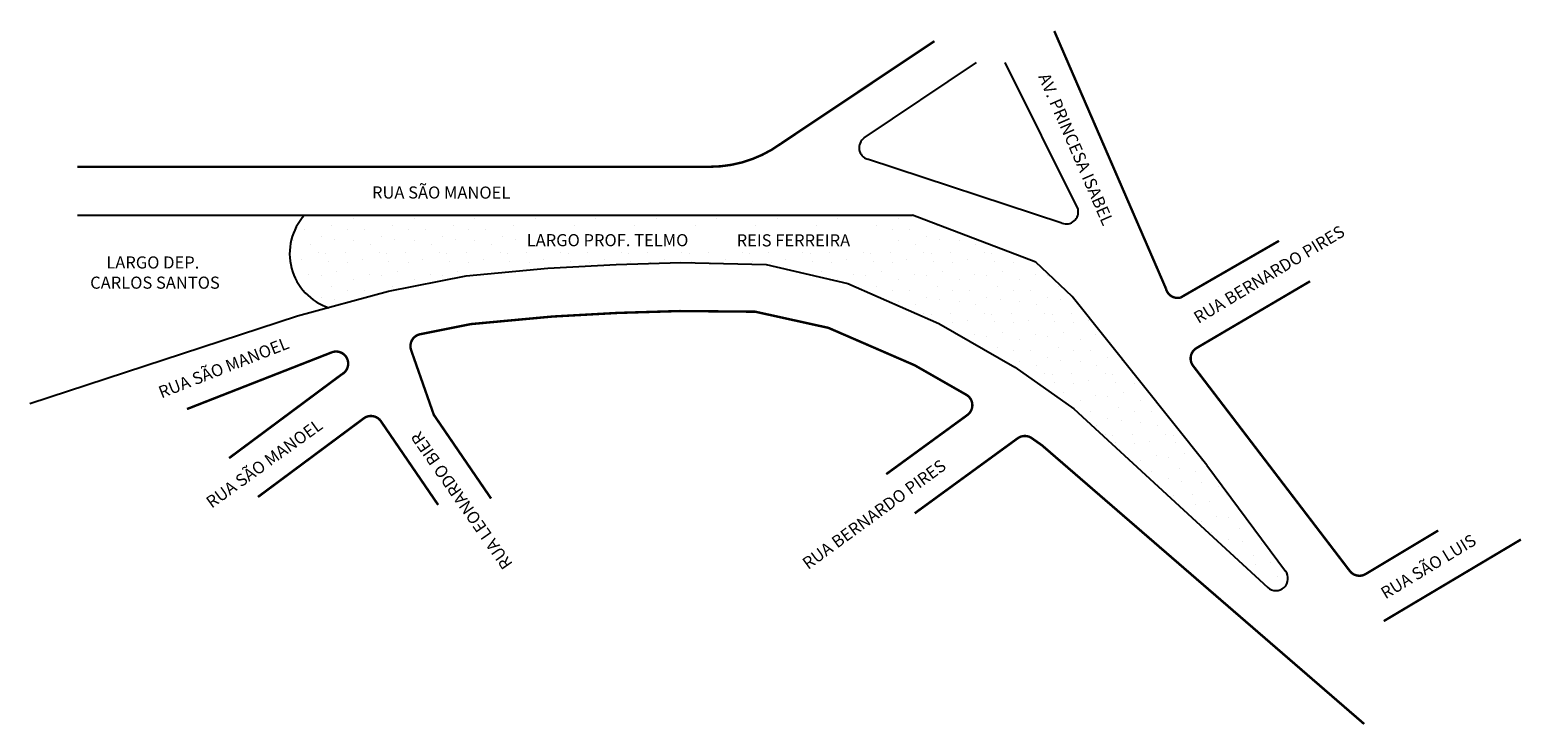
# Model space of a CAD drawing. Extents: x -89 to 158, y -48 to 67.
import ezdxf

# ---------------------------------------------------------------- set-up
doc = ezdxf.new("R2010")
doc.units = 0
doc.header["$MEASUREMENT"] = 0
doc.layers.get('0').update_dxf_attribs({"linetype": 'CONTINUOUS'})

msp = doc.modelspace()

# ---------------------------------------------------------------- hatches: boundary and pattern name
h = msp.add_hatch()
h.set_pattern_fill('STIPPLE', color=256, scale=10)
h.set_pattern_definition([(0, (0.4, 0.2), (0, 10), [0, -10]), (0, (3.6, 0.4), (0, 10), [0, -10]), (0, (1.8, 2.6), (0, 10), [0, -10]), (0, (4, 4.2), (0, 10), [0, -10]), (0, (1.4, 4.8), (0, 10), [0, -10]), (0, (2.2, 7.2), (0, 10), [0, -10]), (0, (0.8, 9), (0, 10), [0, -10]), (0, (4, 8.8), (0, 10), [0, -10]), (0, (6.4, 9.2), (0, 10), [0, -10]), (0, (7.6, 6.8), (0, 10), [0, -10]), (0, (9.6, 6.6), (0, 10), [0, -10]), (0, (9.6, 3), (0, 10), [0, -10]), (0, (7.8, 1.8), (0, 10), [0, -10]), (0, (5, 2.4), (0, 10), [0, -10]), (0, (6.8, 4.2), (0, 10), [0, -10]), (0, (5, 6), (0, 10), [0, -10]), (0, (9.2, 0.4), (0, 10), [0, -10])])
h.paths.add_polyline_path([(-43.13, 36.59, 0.539881), (-39.24, 21.34), (-29.27, 24.04), (-16.41, 26.55), (-2.92, 27.81), (8.37, 28.43), (19.04, 28.75), (33.15, 28.43), (46.64, 25.3), (61.69, 18.71), (74.24, 11.5), (83.96, 4.6), (116.02, -24.93, 0.924779), (118.94, -22.22), (105.94, -4.73), (83.72, 23.13), (77.7, 28.82), (57.35, 36.59)])
h.paths.add_polyline_path([(-7.92, 34.46), (51.87, 34.46), (51.87, 30.56), (-7.92, 30.56)], flags=16)

# ---------------------------------------------------------------- linework, layer by layer
for p, q in [((49.33, 49.35), (67.87, 61.85)), ((84.67, 37.59), (72.64, 61.85)), ((82, 35.27), (49.88, 45.83)), ((-80.66, 36.59), (57.35, 36.59)), ((77.7, 28.82), (57.35, 36.59)), ((-16.41, 26.55), (-2.92, 27.81)), ((-2.92, 27.81), (8.37, 28.43)), ((8.37, 28.43), (19.04, 28.75)), ((19.04, 28.75), (33.15, 28.43)), ((33.15, 28.43), (46.64, 25.3)), ((83.72, 23.13), (77.7, 28.82)), ((-29.27, 24.04), (-16.41, 26.55)), ((46.64, 25.3), (61.69, 18.71)), ((-44.32, 19.97), (-29.27, 24.04)), ((105.94, -4.73), (83.72, 23.13)), ((-88.52, 5.49), (-44.32, 19.97)), ((61.69, 18.71), (74.24, 11.5)), ((-60.17, 11.5), (-60.17, 11.5)), ((74.24, 11.5), (83.96, 4.6)), ((83.96, 4.6), (116.02, -24.93)), ((105.94, -4.73), (118.94, -22.22))]:
    msp.add_line(p, q)
at = {"const_width": 0.4}
for points in [[(80.75, 67.02), (99.2, 24.46, 0.412477), (101.59, 22.96), (117.88, 32.35)], [(-80.66, 44.59), (23.83, 44.59, 0.157658), (35.54, 48.38), (60.95, 65.36)], [(123.01, 25.67), (104.25, 14.63, 0.443469), (103.67, 11.72), (129.58, -22.21, 0.381883), (132.2, -22.71), (144.18, -15.52)], [(52.98, -6.21), (66.39, 3.57, 0.543862), (66.2, 6.92), (57.7, 11.78), (43.43, 17.97), (31.34, 20.64), (18.86, 20.75), (8.61, 20.44), (-2.18, 19.84), (-15.67, 18.59), (-24.01, 16.92, 0.457161), (-25.52, 14.29), (-21.77, 3.6), (-12.31, -10.23)], [(-55.6, -3.56), (-36.95, 10.31, 0.915369), (-38.56, 13.95), (-62.56, 4.55)], [(-50.83, -9.98), (-33.35, 3.01, -0.42576), (-30.51, 2.54), (-21.05, -11.29)], [(57.69, -12.68), (74.7, -0.28, -0.321385), (77.03, -0.26), (78.73, -1.45), (131.95, -47.49)]]:
    msp.add_lwpolyline(points, format="xyb", dxfattribs=at)
msp.add_lwpolyline([(135.19, -30.49), (157.85, -17.01)], dxfattribs=at)
for centre, radius, start, end in [((50.5, 47.73), 2, 125.8377, 251.812), ((82.72, 37.14), 2, 249.1022, 13.0974), ((-36.18, 30.24), 9.41, 137.6077, 252.0371), ((117.37, -23.46), 2, 227.3471, 38.3952)]:
    msp.add_arc(centre, radius, start, end)

# ---------------------------------------------------------------- texts
for s, rotation, p in [('AV. PRINCESA ISABEL', 293.4242, (78.06, 59.5)), ('RUA SÃO MANOEL', 359.928, (-31.98, 39.35)), ('RUA BERNARDO PIRES', 31.1148, (104.57, 18.6)), ('RUA SÃO MANOEL', 21.4477, (-66.77, 6.29)), ('RUA SÃO MANOEL', 35.8262, (-58.47, -11.93)), ('RUA LEONARDO BIER', 124.8245, (-8.66, -21.05)), ('RUA BERNARDO PIRES', 36.1464, (40.07, -22.05)), ('RUA SÃO LUIS', 31.2637, (135.48, -26.93))]:
    msp.add_text(s, height=2, rotation=rotation).set_placement(p)
for s, p in [('LARGO PROF. TELMO', (-6.42, 31.46)), ('REIS FERREIRA', (28.27, 31.43)), ('LARGO DEP.', (-75.88, 27.78)), ('CARLOS SANTOS', (-78.55, 24.44))]:
    msp.add_text(s, height=2).set_placement(p)

doc.saveas('drawing.dxf')
